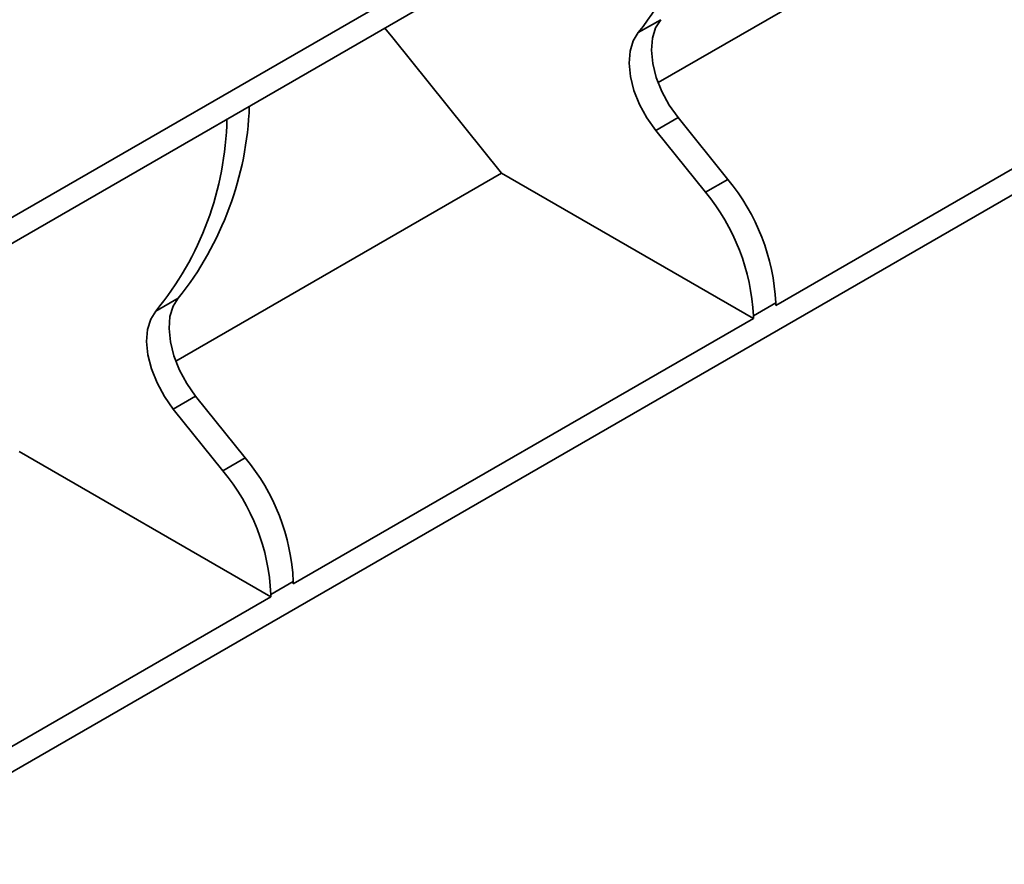
# Model space of a CAD drawing. Units: millimetres. Extents: x -5594 to -5174, y 24349 to 24646.
# Drawn here: x -5213 to -5197, y 24516 to 24530 of the extents above; entities that cross this region are included whole.
import ezdxf

# ---------------------------------------------------------------- set-up
doc = ezdxf.new("R2010")
doc.units = ezdxf.units.MM

msp = doc.modelspace()

# ---------------------------------------------------------------- linework, layer by layer
at = {"color": 7, "linetype": 'Continuous', "lineweight": 35}
for p, q in [((-5214.4663, 24525.4767), (-5203.7446, 24531.6662)), ((-5226.9921, 24517.8257), (-5203.7446, 24531.2462)), ((-5197.81, 24531.2183), (-5202.4176, 24528.5584)), ((-5206.7307, 24529.2869), (-5206.8632, 24529.4459)), ((-5202.3761, 24529.5825), (-5202.7399, 24529.3725)), ((-5204.9636, 24527.0886), (-5206.7307, 24529.2869)), ((-5200.5056, 24524.935), (-5193.7158, 24528.8547)), ((-5193.6984, 24528.4447), (-5215.5229, 24515.8457)), ((-5202.0933, 24527.9902), (-5202.4571, 24527.7803)), ((-5201.285, 24526.9848), (-5202.0933, 24527.9902)), ((-5202.4571, 24527.7803), (-5201.6488, 24526.7748)), ((-5204.9636, 24527.0886), (-5210.264, 24524.0287)), ((-5204.9636, 24527.0886), (-5200.8693, 24524.7251)), ((-5201.6488, 24526.7748), (-5201.285, 24526.9848)), ((-5210.2225, 24525.0529), (-5210.5863, 24524.8429)), ((-5200.5056, 24524.9758), (-5200.8693, 24524.7658)), ((-5200.5056, 24524.935), (-5200.5056, 24524.9758)), ((-5208.352, 24520.4054), (-5200.8693, 24524.7251)), ((-5200.8693, 24524.7658), (-5200.8693, 24524.7251)), ((-5209.9397, 24523.4606), (-5210.3035, 24523.2506)), ((-5209.1315, 24522.4551), (-5209.9397, 24523.4606)), ((-5210.3035, 24523.2506), (-5209.4952, 24522.2451)), ((-5212.81, 24522.559), (-5208.7158, 24520.1954)), ((-5209.4952, 24522.2451), (-5209.1315, 24522.4551)), ((-5208.352, 24520.4462), (-5208.7158, 24520.2362)), ((-5208.352, 24520.4054), (-5208.352, 24520.4462)), ((-5215.5056, 24516.2757), (-5208.7158, 24520.1954)), ((-5208.7158, 24520.2362), (-5208.7158, 24520.1954))]:
    msp.add_line(p, q, dxfattribs=at)
at = {"color": 7, "linetype": 'Continuous', "lineweight": 35, "flags": 128}
for points in [[(-5202.0933, 24527.9902), (-5202.2373, 24528.1937), (-5202.357, 24528.4146), (-5202.4474, 24528.6436), (-5202.5046, 24528.8709), (-5202.5262, 24529.0872), (-5202.5113, 24529.2832), (-5202.4606, 24529.4506), (-5202.3761, 24529.5825)], [(-5202.7399, 24529.3725), (-5202.8243, 24529.2406), (-5202.8751, 24529.0732), (-5202.8899, 24528.8772), (-5202.8683, 24528.661), (-5202.8111, 24528.4336), (-5202.7208, 24528.2046), (-5202.6011, 24527.9837), (-5202.4571, 24527.7803)], [(-5209.9397, 24523.4606), (-5210.0838, 24523.6641), (-5210.2035, 24523.885), (-5210.2938, 24524.1139), (-5210.351, 24524.3413), (-5210.3726, 24524.5575), (-5210.3577, 24524.7535), (-5210.307, 24524.921), (-5210.2225, 24525.0529)], [(-5210.5863, 24524.8429), (-5210.6707, 24524.711), (-5210.7215, 24524.5435), (-5210.7364, 24524.3476), (-5210.7147, 24524.1313), (-5210.6576, 24523.9039), (-5210.5672, 24523.675), (-5210.4475, 24523.4541), (-5210.3035, 24523.2506)]]:
    msp.add_lwpolyline(points, dxfattribs=at)
at = {"color": 7, "linetype": 'Continuous', "lineweight": 35}
for centre, radius, start, end in [((-5207.0807, 24532.7912), 5.5254, 321.77741, 2.8775), ((-5214.3591, 24528.3598), 5.296, 321.36002, 357.98923), ((-5214.5212, 24528.0751), 5.0922, 320.59954, 358.74972), ((-5203.8858, 24524.82), 3.3838, 2.63929, 39.77207), ((-5204.2496, 24524.61), 3.3838, 2.63929, 39.77207), ((-5211.7323, 24520.2903), 3.3838, 2.63929, 39.77207), ((-5212.096, 24520.0804), 3.3838, 2.63929, 39.77207)]:
    msp.add_arc(centre, radius, start, end, dxfattribs=at)

doc.saveas('drawing.dxf')
